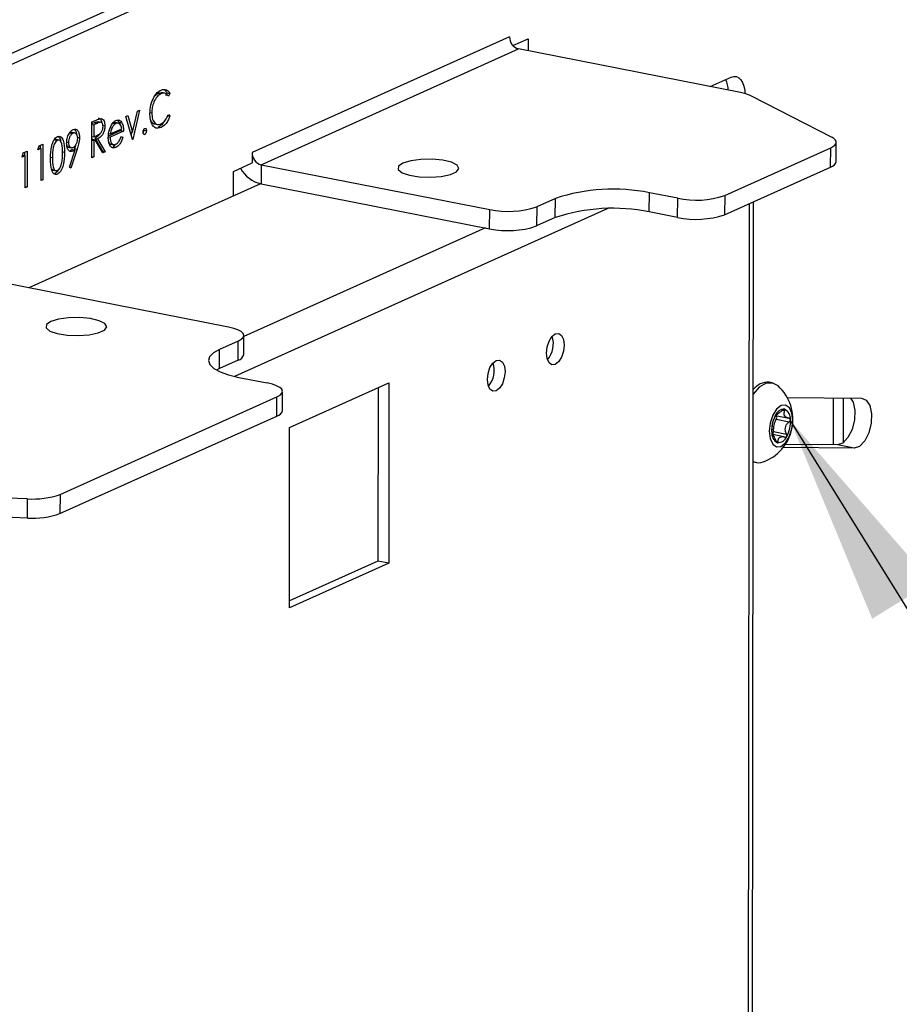
# Model space of a CAD drawing. Units: inches. Extents: x 0.3 to 10.8, y 0.4 to 8.2.
# Drawn here: x 9.1 to 9.7, y 6.1 to 6.7 of the extents above; entities that cross this region are included whole.
import ezdxf

# ---------------------------------------------------------------- set-up
doc = ezdxf.new("R2010")
doc.units = ezdxf.units.IN
doc.header["$MEASUREMENT"] = 0
doc.dimstyles.new('SLDDIMSTYLE0', dxfattribs={"dimtxt": 0.18, "dimasz": 0.13, "dimexe": 0, "dimexo": 0.0625, "dimgap": 0, "dimtad": 0, "dimtih": 1, "dimtoh": 1, "dimdec": 0, "dimrnd": 1e-09, "dimzin": 0, "dimdsep": 46, "dimtxsty": 'Standard', "dimsah": 1, "dimcen": 0.09, "dimadec": 0, "dimazin": 0, "dimtfac": 0.13, "dimtdec": 0, "dimtofl": 0, "dimtmove": 0, "dimatfit": 3, "dimfxl": 1, "dimfrac": 2, "dimtolj": 1, "dimtzin": 0, "dimarcsym": 0})

msp = doc.modelspace()

# ---------------------------------------------------------------- linework, layer by layer
at = {"color": 7, "linetype": 'Continuous', "lineweight": 25}
for p, q in [((9.40744817, 6.79387838), (8.90887464, 6.56970979)), ((9.41774971, 6.79185645), (8.91917619, 6.56768785)), ((9.44096676, 6.68166087), (9.28288393, 6.61058368)), ((9.44307986, 6.67624749), (9.45241508, 6.6804448)), ((9.45241508, 6.6804448), (9.45240701, 6.67304748)), ((9.28844538, 6.60312415), (9.44652821, 6.67420134)), ((9.58274411, 6.64746555), (9.44652821, 6.67420134)), ((9.56411187, 6.65112259), (9.57702197, 6.65692723)), ((9.22906136, 6.6490851), (9.23079693, 6.64723337)), ((9.22521914, 6.64706166), (9.22332272, 6.64554247)), ((9.22740773, 6.64737194), (9.22521914, 6.64706166)), ((9.22521914, 6.64706166), (9.22688966, 6.64673377)), ((9.22928919, 6.64702461), (9.22720104, 6.64743446)), ((9.23079693, 6.64723337), (9.22980388, 6.64546948)), ((9.23079693, 6.64723337), (9.23246745, 6.64690549)), ((9.23246745, 6.64690549), (9.2314744, 6.6451416)), ((9.58931682, 6.64539436), (9.63876709, 6.62001737)), ((9.20526692, 6.63279611), (9.20649378, 6.63334773)), ((9.2094587, 6.61866135), (9.20526692, 6.63279611)), ((9.20649378, 6.63334773), (9.20954441, 6.62305605)), ((9.20954441, 6.62305605), (9.21262052, 6.63610244)), ((9.21384739, 6.63665406), (9.2096206, 6.61873414)), ((9.21262052, 6.63610244), (9.21384739, 6.63665406)), ((9.22022405, 6.63512827), (9.22128904, 6.63491924)), ((9.23078178, 6.63336322), (9.2324523, 6.63303533)), ((9.23146212, 6.63389434), (9.2324523, 6.63303533)), ((9.18452677, 6.60745145), (9.18455072, 6.6293836)), ((9.18454906, 6.62786597), (9.18568153, 6.62764369)), ((9.18637873, 6.62903615), (9.18454944, 6.62821366)), ((9.18455072, 6.6293836), (9.18707781, 6.63051983)), ((9.18568153, 6.62764369), (9.18567355, 6.62033297)), ((9.18804925, 6.62870827), (9.18568153, 6.62764369)), ((9.18837326, 6.62944827), (9.18637873, 6.62903615)), ((9.18637873, 6.62903615), (9.18804925, 6.62870827)), ((9.1902595, 6.629167), (9.18817135, 6.62957685)), ((9.19080668, 6.627413), (9.1924772, 6.62708512)), ((9.19581762, 6.62607684), (9.19692834, 6.62585883)), ((9.1958269, 6.62208769), (9.20283142, 6.62523706)), ((9.1976373, 6.6287584), (9.19708377, 6.62832893)), ((9.1976373, 6.6287584), (9.19930782, 6.62843052)), ((9.20085098, 6.62858381), (9.19876283, 6.62899366)), ((9.20021918, 6.63039473), (9.20129383, 6.6292168)), ((9.20129383, 6.6292168), (9.20170265, 6.62791384)), ((9.20129383, 6.6292168), (9.20296436, 6.62888892)), ((9.2022301, 6.6249667), (9.20229202, 6.62410621)), ((9.22285367, 6.62823045), (9.22494182, 6.6278206)), ((9.22528242, 6.6262929), (9.22695294, 6.62596502)), ((9.16445158, 6.61826486), (9.16236343, 6.61867471)), ((9.17129775, 6.62281753), (9.1705637, 6.62225533)), ((9.17129775, 6.62281753), (9.17296827, 6.62248964)), ((9.17427642, 6.62261794), (9.17218827, 6.6230278)), ((9.17615136, 6.61993898), (9.17693487, 6.6197852)), ((9.18492135, 6.61882541), (9.184539, 6.61865349)), ((9.18454108, 6.62055525), (9.18567355, 6.62033297)), ((9.18492135, 6.61882541), (9.18659187, 6.61849752)), ((9.18567355, 6.62033297), (9.18798559, 6.62134177)), ((9.18632276, 6.61945551), (9.19095103, 6.61141891)), ((9.18632276, 6.61945551), (9.18799328, 6.61912763)), ((9.18799328, 6.61912763), (9.19262155, 6.61109103)), ((9.19460837, 6.62028138), (9.19570586, 6.62006596)), ((9.20229202, 6.62410621), (9.19464788, 6.62066926)), ((9.19481267, 6.62228676), (9.1958269, 6.62208769)), ((9.20396254, 6.62377833), (9.19570586, 6.62006596)), ((9.20229202, 6.62410621), (9.20396254, 6.62377833)), ((9.20236137, 6.62032929), (9.20347309, 6.62011109)), ((9.2024673, 6.62057665), (9.20347309, 6.62011109)), ((9.20806957, 6.62334553), (9.20954441, 6.62305605)), ((9.20892102, 6.62317841), (9.20856577, 6.62167232)), ((9.20942578, 6.61877238), (9.2096206, 6.61873414)), ((9.2096206, 6.61873414), (9.2094587, 6.61866135)), ((9.21637034, 6.62439368), (9.21804087, 6.6240658)), ((9.21637371, 6.62188526), (9.21698655, 6.62176497)), ((9.15135964, 6.61221189), (9.15210328, 6.61479459)), ((9.15330239, 6.61308538), (9.15135964, 6.61221189)), ((9.15170161, 6.61339958), (9.15330239, 6.61308538)), ((9.15210328, 6.61479459), (9.15443812, 6.61584438)), ((9.15276642, 6.61509275), (9.15276434, 6.61319099)), ((9.1532809, 6.59340268), (9.15330239, 6.61308538)), ((9.15443812, 6.61584438), (9.15441417, 6.59391222)), ((9.16172061, 6.61851145), (9.16339113, 6.61818357)), ((9.16910179, 6.61706263), (9.1701354, 6.61685975)), ((9.17000749, 6.61401683), (9.17209564, 6.61360698)), ((9.17547331, 6.6126904), (9.1715745, 6.60106576)), ((9.17252041, 6.61257344), (9.17419093, 6.61224555)), ((9.17380279, 6.61301828), (9.1735836, 6.61236476)), ((9.17437235, 6.61493856), (9.17380279, 6.61301828)), ((9.17380279, 6.61301828), (9.17547331, 6.6126904)), ((9.18453862, 6.6183058), (9.18567109, 6.61808352)), ((9.18567109, 6.61808352), (9.18566004, 6.60796099)), ((9.18659187, 6.61849752), (9.18567109, 6.61808352)), ((9.19122014, 6.61046092), (9.18659187, 6.61849752)), ((9.19596059, 6.61585602), (9.19804874, 6.61544617)), ((9.19883865, 6.61517904), (9.19753533, 6.61409829)), ((9.19753533, 6.61409829), (9.19920585, 6.61377041)), ((9.57305186, 6.58425751), (9.63814036, 6.6135226)), ((9.6381275, 6.60174441), (9.63814036, 6.6135226)), ((9.64155955, 6.60513709), (9.64157242, 6.61691529)), ((9.1416459, 6.60784439), (9.14238953, 6.61042709)), ((9.14358865, 6.60871789), (9.1416459, 6.60784439)), ((9.14198787, 6.60903208), (9.14358865, 6.60871789)), ((9.14238953, 6.61042709), (9.14472437, 6.61147688)), ((9.14305267, 6.61072525), (9.1430506, 6.6088235)), ((9.14356715, 6.58903519), (9.14358865, 6.60871789)), ((9.14472437, 6.61147688), (9.14470042, 6.58954473)), ((9.16603106, 6.6111663), (9.16770158, 6.61083842)), ((9.17067009, 6.60175256), (9.17419093, 6.61224555)), ((9.17119218, 6.61180937), (9.1728627, 6.61148149)), ((9.18566004, 6.60796099), (9.18452677, 6.60745145)), ((9.18452757, 6.60818327), (9.18566004, 6.60796099)), ((9.19095103, 6.61141891), (9.19072656, 6.61131798)), ((9.19095103, 6.61141891), (9.19262155, 6.61109103)), ((9.19262155, 6.61109103), (9.19122014, 6.61046092)), ((9.28288393, 6.61058368), (9.28287698, 6.60421709)), ((9.1715745, 6.60106576), (9.17067009, 6.60175256)), ((9.2714217, 6.59906656), (9.28287698, 6.60421709)), ((9.28844538, 6.60312415), (9.28843252, 6.59134595)), ((9.28844538, 6.60312415), (9.42876916, 6.57558208)), ((9.573039, 6.57247932), (9.6381275, 6.60174441)), ((9.16061747, 6.59987722), (9.16270562, 6.59946737)), ((9.16165994, 6.59768696), (9.16333046, 6.59735908)), ((9.27140521, 6.58395988), (9.2714217, 6.59906656)), ((9.14470042, 6.58954473), (9.14356715, 6.58903519)), ((9.14356795, 6.58976701), (9.14470042, 6.58954473)), ((9.2880242, 6.59143211), (9.14588038, 6.52752141)), ((9.15441417, 6.59391222), (9.1532809, 6.59340268)), ((9.1532817, 6.5941345), (9.15441417, 6.59391222)), ((9.28843252, 6.59134595), (9.4287563, 6.56380389)), ((9.46908098, 6.58246769), (9.4576257, 6.57731717)), ((9.46906812, 6.5706895), (9.46908098, 6.58246769)), ((9.5267812, 6.57415967), (9.52679406, 6.58593786)), ((9.54419532, 6.58252243), (9.52679406, 6.58593786)), ((9.54418246, 6.57074424), (9.54419532, 6.58252243)), ((9.57305186, 6.58425751), (9.573039, 6.57247932)), ((9.4576257, 6.57731717), (9.45761284, 6.56553898)), ((9.58997161, 5.87652719), (9.59074024, 6.58043815)), ((9.4287563, 6.56380389), (9.42876916, 6.57558208)), ((9.46906812, 6.5706895), (9.45761284, 6.56553898)), ((9.54418246, 6.57074424), (9.5267812, 6.57415967)), ((9.26839528, 6.50347479), (9.1280715, 6.53101685)), ((9.27776047, 6.48652333), (9.27777333, 6.49830152)), ((9.27434127, 6.49490883), (9.26288599, 6.48975831)), ((9.27432841, 6.48313064), (9.27434127, 6.49490883)), ((9.26287313, 6.47798012), (9.26288599, 6.48975831)), ((9.27432841, 6.48313064), (9.26287313, 6.47798012)), ((9.26287313, 6.47798012), (9.26104901, 6.47707835)), ((9.27477796, 6.4726264), (9.29217922, 6.46921097)), ((9.30587275, 6.44189594), (9.36690647, 6.46933791)), ((9.36690647, 6.46933791), (9.36678551, 6.35855924)), ((9.60220473, 6.46925914), (9.60039609, 6.46961413)), ((9.30154441, 6.4522595), (9.30155727, 6.4640377)), ((9.36021967, 6.46633139), (9.36010342, 6.35987076)), ((9.16494655, 6.40076523), (9.29812521, 6.46064501)), ((9.29811235, 6.44886682), (9.29812521, 6.46064501)), ((9.6114383, 6.46035172), (9.65698016, 6.45987708)), ((9.60453887, 6.44966229), (9.60467667, 6.44963525)), ((9.16493369, 6.38898703), (9.29811235, 6.44886682)), ((9.60435097, 6.44913836), (9.61240658, 6.44755724)), ((9.60461981, 6.44696762), (9.6127411, 6.44537361)), ((9.30575179, 6.33111726), (9.30587275, 6.44189594)), ((9.60944574, 6.43615637), (9.60260779, 6.43749849)), ((9.60298476, 6.43941889), (9.61110606, 6.43782488)), ((9.64225932, 6.43115451), (9.6103786, 6.43148678)), ((9.65256087, 6.42913258), (9.60900381, 6.42958654)), ((9.65256087, 6.42913258), (9.64225932, 6.43115451)), ((9.59079135, 6.42067905), (9.59259999, 6.42032406)), ((9.14508145, 6.39804647), (9.12265642, 6.39886107)), ((9.14506859, 6.38626827), (9.14508145, 6.39804647)), ((9.16494655, 6.40076523), (9.16493369, 6.38898703)), ((9.14506859, 6.38626827), (9.12088814, 6.38714665)), ((9.36010342, 6.35987076), (9.3057565, 6.33543531)), ((9.36678551, 6.35855924), (9.36010342, 6.35987076)), ((9.36678551, 6.35855924), (9.30575179, 6.33111726))]:
    msp.add_line(p, q, dxfattribs=at)
at = {"color": 8, "linetype": 'Continuous', "lineweight": 25}
for p, q in [((9.15918984, 6.60770774), (9.16025439, 6.6074988)), ((9.5875577, 5.87620213), (9.58832549, 6.57935243)), ((9.50125479, 6.57619689), (9.27214984, 6.47318674)), ((9.42611131, 6.56432304), (9.27777259, 6.49762699)), ((9.63977489, 6.43118041), (9.63980642, 6.46005607)), ((9.64579833, 6.45999362), (9.64576821, 6.43241263)), ((9.60871416, 6.45247283), (9.60999614, 6.45222121)), ((9.60471948, 6.43336492), (9.60586327, 6.43314042))]:
    msp.add_line(p, q, dxfattribs=at)
at = {"color": 7, "linetype": 'Continuous', "lineweight": 25, "flags": 128}
for points in [[(9.57702197, 6.65692723), (9.57868437, 6.65739039), (9.58028225, 6.65726691), (9.58175422, 6.65656153), (9.58304372, 6.65530135), (9.58410118, 6.65353482), (9.58488597, 6.65132981), (9.58536793, 6.64877105), (9.58551491, 6.64681571)], [(9.63814036, 6.6135226), (9.63955426, 6.61426578), (9.64060838, 6.61506006), (9.64128255, 6.61589025), (9.64156389, 6.61674048), (9.64144701, 6.61759449), (9.64093414, 6.61843594), (9.64003511, 6.61924875), (9.63876709, 6.62001737)], [(9.37549095, 6.6040926), (9.3728242, 6.6022105), (9.37263273, 6.60016745), (9.37494241, 6.59823936), (9.37944129, 6.59668664), (9.38552178, 6.59571899), (9.39236267, 6.59546709), (9.39904007, 6.59596498), (9.40465215, 6.59714539), (9.40844097, 6.59884892), (9.40989483, 6.6008455), (9.40881738, 6.60286546), (9.40535414, 6.60463601), (9.39997283, 6.60591803), (9.39340022, 6.60653836), (9.386524, 6.60641324), (9.38027282, 6.60555955), (9.37549095, 6.6040926)], [(9.15921531, 6.50685077), (9.15654857, 6.50496867), (9.1563571, 6.50292561), (9.15866677, 6.50099752), (9.16316565, 6.4994448), (9.16924614, 6.49847715), (9.17608704, 6.49822526), (9.18276443, 6.49872314), (9.18837651, 6.49990356), (9.19216534, 6.50160709), (9.1936192, 6.50360366), (9.19254175, 6.50562362), (9.18907851, 6.50739418), (9.18369719, 6.50867619), (9.17712459, 6.50929653), (9.17024837, 6.5091714), (9.16399719, 6.50831772), (9.15921531, 6.50685077)], [(9.27434127, 6.49490883), (9.27624172, 6.49597928), (9.27740042, 6.49713984), (9.27777284, 6.49834591), (9.27734466, 6.49955116), (9.27613234, 6.50070925), (9.27418248, 6.5017757), (9.27156999, 6.5027095), (9.26839528, 6.50347479)], [(9.46904965, 6.48058264), (9.46698131, 6.48036715), (9.46522941, 6.48161411), (9.46406067, 6.4841337), (9.46365302, 6.48754232), (9.46406852, 6.49132104), (9.46524391, 6.4948946), (9.46700025, 6.49771894), (9.46907016, 6.49936408), (9.47113851, 6.49957958), (9.47289041, 6.49833261), (9.47405915, 6.49581303), (9.4744668, 6.49240441), (9.4740513, 6.48862568), (9.47287591, 6.48505213), (9.47111956, 6.48222779), (9.46904965, 6.48058264)], [(9.26288599, 6.48975831), (9.25908509, 6.48761742), (9.25676769, 6.4852963), (9.25602285, 6.48288415), (9.25687921, 6.48047366), (9.25930384, 6.47815747), (9.26320357, 6.47602458), (9.26842855, 6.47415697), (9.27477796, 6.4726264)], [(9.43275934, 6.46426579), (9.43069099, 6.4640503), (9.42893909, 6.46529726), (9.42777035, 6.46781685), (9.4273627, 6.47122547), (9.4277782, 6.47500419), (9.42895359, 6.47857775), (9.43070994, 6.48140209), (9.43277984, 6.48304723), (9.43484819, 6.48326273), (9.43660009, 6.48201576), (9.43776883, 6.47949618), (9.43817648, 6.47608756), (9.43776098, 6.47230883), (9.43658559, 6.46873528), (9.43482924, 6.46591094), (9.43275934, 6.46426579)], [(9.29812521, 6.46064501), (9.30002566, 6.46171545), (9.30118436, 6.46287601), (9.30155678, 6.46408209), (9.3011286, 6.46528734), (9.29991629, 6.46644543), (9.29796642, 6.46751188), (9.29535393, 6.46844568), (9.29217922, 6.46921097)], [(9.60584998, 6.4673634), (9.60267808, 6.46914873), (9.59850938, 6.46901559), (9.59423232, 6.46651124), (9.59061134, 6.46239141)], [(9.6143116, 6.44097633), (9.61486721, 6.44601945), (9.61432426, 6.45056939), (9.61276541, 6.45393347), (9.61042798, 6.45559953), (9.60766783, 6.45531393), (9.60490516, 6.45312015), (9.60256056, 6.44935218), (9.60099098, 6.44458365), (9.60043537, 6.43954053), (9.60097832, 6.43499058), (9.60253717, 6.43162651), (9.6048746, 6.42996045), (9.60763475, 6.43024605), (9.61039742, 6.43243983), (9.61274202, 6.4362078), (9.6143116, 6.44097633)], [(9.65040217, 6.45994564), (9.65188538, 6.45733558), (9.65296313, 6.45232976), (9.65274772, 6.44644048), (9.65127194, 6.44056435), (9.64876047, 6.43559593), (9.64559566, 6.43229164), (9.64225932, 6.43115451)], [(9.65698016, 6.45987708), (9.6599801, 6.45867392), (9.66218693, 6.45531364), (9.66326468, 6.45030782), (9.66304926, 6.44441855), (9.66157349, 6.43854241), (9.65906202, 6.43357399), (9.65589721, 6.4302697), (9.65256087, 6.42913258)]]:
    msp.add_lwpolyline(points, dxfattribs=at)
at = {"color": 7, "linetype": 'Continuous', "lineweight": 25}
for centre, radius, start, end in [((9.44854985, 6.68151151), 0.00758457, 178.87164604, 254.54109202), ((9.55737899, 6.64860517), 0.01783382, 1.08988683, 22.71560039), ((9.5783757, 6.62213824), 0.02570127, 64.80479173, 80.21400753), ((9.29046703, 6.61043432), 0.00758457, 178.87164604, 254.54109202), ((9.29296753, 6.61037349), 0.0195605, 208.54028597, 256.59426998), ((9.63708833, 6.60622792), 0.00460237, 283.04933507, 346.28958095), ((9.50440743, 6.4766005), 0.11160564, 78.42871915, 108.45315826), ((9.55538864, 6.63719111), 0.05580282, 258.42871915, 288.45315826), ((9.43996248, 6.63025076), 0.05580282, 258.42871915, 288.45315826), ((9.50439457, 6.46482231), 0.11160564, 78.42871915, 108.45315826), ((9.55537578, 6.62541291), 0.05580282, 258.42871915, 288.45315826), ((9.43994962, 6.61847257), 0.05580282, 258.42871915, 288.45315826), ((9.45262779, 6.49319858), 0.01525087, 319.91208289, 17.87876914), ((9.27323116, 6.48767291), 0.00467291, 283.5803948, 345.75852123), ((9.41633747, 6.47688173), 0.01525087, 319.91208289, 17.87876914), ((9.59970955, 6.45829693), 0.01133801, 86.52850216, 143.34019679), ((9.58722772, 6.44678863), 0.02775085, 347.77860864, 47.85171283), ((9.2970151, 6.45340908), 0.00467291, 283.5803948, 345.75852123), ((9.60961861, 6.4472458), 0.00579539, 87.48771428, 160.74026169), ((9.60678225, 6.4471866), 0.00661526, 355.41851236, 62.14973419), ((9.62072779, 6.44019778), 0.01884618, 151.61404601, 183.94317128), ((9.61520269, 6.44072394), 0.01228743, 149.46030516, 186.09691213), ((9.60338903, 6.44798167), 0.00159471, 320.51444616, 44.78132498), ((9.59457479, 6.4453622), 0.01884618, 331.61404601, 3.94317128), ((9.58722772, 6.44678863), 0.02775085, 289.9391392, 347.77860864), ((9.60852034, 6.43837338), 0.00661526, 175.41851236, 242.14973419), ((9.6009457, 6.43912392), 0.00206029, 317.5168741, 8.23122944), ((9.60568397, 6.43831418), 0.00579539, 267.48771428, 340.74026169), ((9.59402854, 6.42761977), 0.00741323, 242.1572689, 291.05105447), ((9.14848449, 6.44711488), 0.04918627, 266.03272992, 289.55357317), ((9.14847162, 6.43533669), 0.04918627, 266.03272992, 289.55357317)]:
    msp.add_arc(centre, radius, start, end, dxfattribs=at)
for points, knots in [([(9.22015593, 6.63455907), (9.22027313, 6.63633), (9.22050755, 6.63987222), (9.22237973, 6.64447736), (9.22463082, 6.64766679), (9.22618518, 6.64856542), (9.22696294, 6.64901507)], [0, 0, 0, 0, 0.2795118744, 0.5590796256, 0.7793739357, 1, 1, 1, 1]), ([(9.22696294, 6.64901507), (9.22817511, 6.64932717), (9.23034155, 6.64988498), (9.23181737, 6.64781658), (9.23246745, 6.64690549)], [0, 0, 0, 0, 0.559516521, 1, 1, 1, 1]), ([(9.22688966, 6.64673377), (9.22608305, 6.64621095), (9.22447038, 6.64516567), (9.2225874, 6.64193982), (9.22146497, 6.63830633), (9.2213477, 6.63604852), (9.22128904, 6.63491924)], [0, 0, 0, 0, 0.279855841, 0.559518794, 0.779685541, 1, 1, 1, 1]), ([(9.2314744, 6.6451416), (9.23074449, 6.64599419), (9.22943741, 6.64752096), (9.22767007, 6.6469749), (9.22688966, 6.64673377)], [0, 0, 0, 0, 0.5584265, 1, 1, 1, 1]), ([(9.18707781, 6.63051983), (9.18761431, 6.63076405), (9.18857193, 6.63119997), (9.18952108, 6.63141353), (9.18993848, 6.63150744)], [0, 0, 0, 0, 0.560239665, 1, 1, 1, 1]), ([(9.18826796, 6.63183532), (9.18866198, 6.63178361), (9.18944988, 6.63168019), (9.19030849, 6.6305994), (9.19057046, 6.62951478), (9.19068583, 6.62903711)], [0, 0, 0, 0, 0.358886161, 0.717651132, 1, 1, 1, 1]), ([(9.18993848, 6.63150744), (9.1903344, 6.63145733), (9.19112612, 6.63135711), (9.19195816, 6.63025401), (9.19241637, 6.62875899), (9.19245692, 6.62764328), (9.1924772, 6.62708512)], [0, 0, 0, 0, 0.279797146, 0.559499809, 0.779626457, 1, 1, 1, 1]), ([(9.19925179, 6.63037263), (9.20007184, 6.63057651), (9.20153904, 6.63094128), (9.2025281, 6.6295171), (9.20296436, 6.62888892)], [0, 0, 0, 0, 0.55891877, 1, 1, 1, 1]), ([(9.22174864, 6.62745867), (9.22122766, 6.62855211), (9.22029573, 6.63050807), (9.22019871, 6.63331937), (9.22015593, 6.63455907)], [0, 0, 0, 0, 0.559028631, 1, 1, 1, 1]), ([(9.22055142, 6.63072078), (9.22089242, 6.63000423), (9.22153429, 6.62865547), (9.22259023, 6.6283978), (9.22308518, 6.62827703)], [0, 0, 0, 0, 0.5312679744, 1, 1, 1, 1]), ([(9.22128904, 6.63491924), (9.22138377, 6.63354392), (9.22157324, 6.63079302), (9.22315218, 6.62844643), (9.22502643, 6.62758067), (9.22630701, 6.62800082), (9.22694781, 6.62821106)], [0, 0, 0, 0, 0.279434208, 0.558921299, 0.779283054, 1, 1, 1, 1]), ([(9.22694781, 6.62821106), (9.22792448, 6.62885701), (9.22967236, 6.63001302), (9.23091419, 6.63270609), (9.23146212, 6.63389434)], [0, 0, 0, 0, 0.558772221, 1, 1, 1, 1]), ([(9.2324523, 6.63303533), (9.23206208, 6.63208576), (9.23128167, 6.6301867), (9.22940722, 6.62748089), (9.22788316, 6.62653956), (9.22695294, 6.62596502)], [0, 0, 0, 0, 0.280410285, 0.560795088, 1, 1, 1, 1]), ([(9.16900201, 6.61624038), (9.16907201, 6.61728441), (9.16921196, 6.61937164), (9.17032998, 6.62207431), (9.17165897, 6.62392949), (9.1725723, 6.62448669), (9.17302891, 6.62476525)], [0, 0, 0, 0, 0.2795383683, 0.5588510148, 0.7794523097, 1, 1, 1, 1]), ([(9.17302891, 6.62476525), (9.17360276, 6.62490605), (9.17474984, 6.62518748), (9.17604957, 6.62398323), (9.17680092, 6.62207011), (9.17689023, 6.62054676), (9.17693487, 6.6197852)], [0, 0, 0, 0, 0.279729871, 0.559163312, 0.77961164, 1, 1, 1, 1]), ([(9.17351193, 6.62480458), (9.17381722, 6.62459395), (9.17449815, 6.62412415), (9.17499411, 6.62289393), (9.17507308, 6.62199201), (9.17508722, 6.62183054)], [0, 0, 0, 0, 0.4001967387, 0.892615027, 1, 1, 1, 1]), ([(9.18798559, 6.62134177), (9.18876123, 6.62169474), (9.1897319, 6.62213646), (9.19069056, 6.62363775), (9.19119307, 6.62487103), (9.19128372, 6.62589784), (9.19134394, 6.62657997)], [0, 0, 0, 0, 0.499827129, 0.625497816, 0.751207892, 1, 1, 1, 1]), ([(9.1924772, 6.62708512), (9.19244334, 6.6263766), (9.19237565, 6.62496055), (9.19174927, 6.62283741), (9.19032407, 6.6203546), (9.18895414, 6.61963344), (9.18799328, 6.61912763)], [0, 0, 0, 0, 0.18712025, 0.373978887, 0.560911183, 1, 1, 1, 1]), ([(9.19134394, 6.62657997), (9.19133063, 6.62689505), (9.19130402, 6.62752523), (9.19105385, 6.62828806), (9.19069936, 6.62887078), (9.18976414, 6.62952208), (9.18881099, 6.62906975), (9.18804925, 6.62870827)], [0, 0, 0, 0, 0.125307389, 0.250616987, 0.375954255, 0.501280607, 1, 1, 1, 1]), ([(9.194573, 6.61993426), (9.19463031, 6.62104812), (9.19473274, 6.6230392), (9.19536342, 6.62493011), (9.19564129, 6.62576319)], [0, 0, 0, 0, 0.559427136, 1, 1, 1, 1]), ([(9.19564129, 6.62576319), (9.19620896, 6.62698643), (9.19722524, 6.62917635), (9.19863117, 6.63000628), (9.19925179, 6.63037263)], [0, 0, 0, 0, 0.558577348, 1, 1, 1, 1]), ([(9.19692834, 6.62585883), (9.19665232, 6.62519351), (9.19615838, 6.62400288), (9.19592838, 6.622674), (9.1958269, 6.62208769)], [0, 0, 0, 0, 0.558795318, 1, 1, 1, 1]), ([(9.19930782, 6.62843052), (9.19881807, 6.62813644), (9.19794266, 6.62761078), (9.19723853, 6.6263946), (9.19692834, 6.62585883)], [0, 0, 0, 0, 0.559458199, 1, 1, 1, 1]), ([(9.19895994, 6.6289011), (9.1988717, 6.62893375), (9.19846106, 6.62908572), (9.1979996, 6.62890236), (9.1976373, 6.6287584)], [0, 0, 0, 0, 0.214885054, 1, 1, 1, 1]), ([(9.20283142, 6.62523706), (9.20269364, 6.62593372), (9.2024186, 6.62732436), (9.20145103, 6.62841434), (9.20037726, 6.62876518), (9.1996643, 6.62854207), (9.19930782, 6.62843052)], [0, 0, 0, 0, 0.280138194, 0.559194434, 0.77959768, 1, 1, 1, 1]), ([(9.20296436, 6.62888892), (9.20329199, 6.62807242), (9.20387819, 6.62661151), (9.20393672, 6.62464553), (9.20396254, 6.62377833)], [0, 0, 0, 0, 0.5588968207, 1, 1, 1, 1]), ([(9.21593622, 6.62311951), (9.21595496, 6.62339729), (9.21599246, 6.623953), (9.21627881, 6.62467839), (9.21662456, 6.62520004), (9.21686851, 6.62534688), (9.21699054, 6.62542033)], [0, 0, 0, 0, 0.279576246, 0.559283729, 0.779552404, 1, 1, 1, 1]), ([(9.21699054, 6.62542033), (9.21714616, 6.62545966), (9.21745741, 6.62553832), (9.21779715, 6.62518827), (9.21801255, 6.62469041), (9.21803142, 6.62427408), (9.21804087, 6.6240658)], [0, 0, 0, 0, 0.27960164, 0.559212022, 0.779475186, 1, 1, 1, 1]), ([(9.22695294, 6.62596502), (9.22583618, 6.62562707), (9.22384126, 6.62502338), (9.22238825, 6.62671432), (9.22174864, 6.62745867)], [0, 0, 0, 0, 0.559803606, 1, 1, 1, 1]), ([(9.22930774, 6.6302694), (9.22888453, 6.62959982), (9.22767822, 6.62769123), (9.2262255, 6.62684333), (9.22528242, 6.6262929)], [0, 0, 0, 0, 0.350824046, 1, 1, 1, 1]), ([(9.15912111, 6.60698047), (9.15917284, 6.60962125), (9.15923759, 6.61292645), (9.16041795, 6.61674997), (9.16123915, 6.61842733), (9.16224813, 6.61976159), (9.16298649, 6.62019785), (9.16335564, 6.62041596)], [0, 0, 0, 0, 0.498702037, 0.624176517, 0.749467487, 0.874745289, 1, 1, 1, 1]), ([(9.16257212, 6.61863331), (9.16257166, 6.61863355), (9.16231949, 6.61876217), (9.16201977, 6.61863669), (9.16172061, 6.61851145)], [0, 0, 0, 0, 0.001857447, 1, 1, 1, 1]), ([(9.16335564, 6.62041596), (9.16372727, 6.6205314), (9.16447051, 6.62076228), (9.16582414, 6.62022682), (9.16752699, 6.61733528), (9.16763172, 6.61343784), (9.16770158, 6.61083842)], [0, 0, 0, 0, 0.125600073, 0.25119689, 0.500581336, 1, 1, 1, 1]), ([(9.16383768, 6.62051309), (9.16442452, 6.61994818), (9.16519198, 6.61920939), (9.16531159, 6.6176394), (9.16533975, 6.61726991)], [0, 0, 0, 0, 0.764650005, 1, 1, 1, 1]), ([(9.17296827, 6.62248964), (9.17257442, 6.62224636), (9.17178696, 6.62175994), (9.17086009, 6.62023766), (9.1702385, 6.6185187), (9.17016975, 6.61741253), (9.1701354, 6.61685975)], [0, 0, 0, 0, 0.280092132, 0.56001055, 0.780130509, 1, 1, 1, 1]), ([(9.17238615, 6.62294281), (9.17232871, 6.6229686), (9.17199688, 6.62311756), (9.17161419, 6.62295333), (9.17129775, 6.62281753)], [0, 0, 0, 0, 0.173117326, 1, 1, 1, 1]), ([(9.17580175, 6.61940746), (9.17574383, 6.62006544), (9.17562777, 6.62138407), (9.17480709, 6.62239982), (9.17389851, 6.62279392), (9.17327846, 6.6225911), (9.17296827, 6.62248964)], [0, 0, 0, 0, 0.278721928, 0.558569311, 0.779171154, 1, 1, 1, 1]), ([(9.17307512, 6.61382534), (9.17346473, 6.61405517), (9.17424242, 6.61451393), (9.17515287, 6.61605015), (9.17571232, 6.61777891), (9.17577194, 6.61886459), (9.17580175, 6.61940746)], [0, 0, 0, 0, 0.280319292, 0.559529885, 0.779752794, 1, 1, 1, 1]), ([(9.17693487, 6.6197852), (9.1768061, 6.61842705), (9.1765754, 6.61599393), (9.17581102, 6.61370269), (9.17547331, 6.6126904)], [0, 0, 0, 0, 0.558189503, 1, 1, 1, 1]), ([(9.18959616, 6.62248609), (9.18942514, 6.62216329), (9.18852844, 6.62047081), (9.18730934, 6.61990964), (9.18632276, 6.61945551)], [0, 0, 0, 0, 0.190726594, 1, 1, 1, 1]), ([(9.19920585, 6.61377041), (9.19850392, 6.61356428), (9.19710236, 6.61315267), (9.19559564, 6.61481411), (9.19472101, 6.61715742), (9.19462233, 6.61900874), (9.194573, 6.61993426)], [0, 0, 0, 0, 0.279885296, 0.558858901, 0.779462012, 1, 1, 1, 1]), ([(9.19570586, 6.62006596), (9.19576297, 6.61922365), (9.19587709, 6.61754073), (9.19676806, 6.61597824), (9.19788708, 6.61531244), (9.19867307, 6.61555408), (9.19906634, 6.61567499)], [0, 0, 0, 0, 0.279963125, 0.559358864, 0.779525561, 1, 1, 1, 1]), ([(9.19906634, 6.61567499), (9.1994479, 6.61590242), (9.20021088, 6.61635719), (9.20150787, 6.61789543), (9.20210371, 6.61956055), (9.2024673, 6.62057665)], [0, 0, 0, 0, 0.280533535, 0.560965675, 1, 1, 1, 1]), ([(9.20347309, 6.62011109), (9.20321475, 6.61926989), (9.20269847, 6.61758878), (9.20124496, 6.6150746), (9.19997838, 6.61426451), (9.19920585, 6.61377041)], [0, 0, 0, 0, 0.280919002, 0.561406884, 1, 1, 1, 1]), ([(9.21698655, 6.62176497), (9.21683176, 6.62172855), (9.2165222, 6.62165571), (9.21618031, 6.62199795), (9.21596954, 6.62250054), (9.21594733, 6.62291319), (9.21593622, 6.62311951)], [0, 0, 0, 0, 0.279581157, 0.559143169, 0.779575417, 1, 1, 1, 1]), ([(9.21637034, 6.62439368), (9.21635474, 6.62411282), (9.21632645, 6.62360371), (9.21612931, 6.62315669), (9.21604092, 6.62295627)], [0, 0, 0, 0, 0.551662214, 1, 1, 1, 1]), ([(9.21804087, 6.6240658), (9.21802223, 6.62378816), (9.21798493, 6.62323247), (9.21769676, 6.62250946), (9.21735216, 6.62198664), (9.21710842, 6.62183886), (9.21698655, 6.62176497)], [0, 0, 0, 0, 0.279469139, 0.559357768, 0.779673931, 1, 1, 1, 1]), ([(9.16339113, 6.61818357), (9.16310161, 6.61800325), (9.16252226, 6.61764239), (9.16175358, 6.61652595), (9.16113957, 6.61517197), (9.16030118, 6.61212526), (9.16027517, 6.60955401), (9.16025439, 6.6074988)], [0, 0, 0, 0, 0.125138775, 0.25041818, 0.375518876, 0.500847116, 1, 1, 1, 1]), ([(9.16656832, 6.61033767), (9.16652378, 6.61235304), (9.16645707, 6.61537172), (9.16527852, 6.61785527), (9.16425807, 6.6184149), (9.16367998, 6.61826064), (9.16339113, 6.61818357)], [0, 0, 0, 0, 0.500071524, 0.749020561, 0.874598452, 1, 1, 1, 1]), ([(9.1728627, 6.61148149), (9.17230042, 6.61133374), (9.17117613, 6.61103832), (9.16990503, 6.61219447), (9.16911636, 6.61398991), (9.16904014, 6.61548997), (9.16900201, 6.61624038)], [0, 0, 0, 0, 0.279814304, 0.559488509, 0.77963512, 1, 1, 1, 1]), ([(9.16914055, 6.6148612), (9.16928672, 6.61461947), (9.16957909, 6.61413598), (9.17001217, 6.61406432), (9.17022872, 6.61402848)], [0, 0, 0, 0, 0.499973887, 1, 1, 1, 1]), ([(9.1701354, 6.61685975), (9.17019861, 6.61619074), (9.17032539, 6.61484915), (9.17118933, 6.61386483), (9.17212635, 6.61351152), (9.17275875, 6.6137207), (9.17307512, 6.61382534)], [0, 0, 0, 0, 0.278472458, 0.558423621, 0.779097631, 1, 1, 1, 1]), ([(9.17252041, 6.61257344), (9.17227328, 6.61241073), (9.17183194, 6.61212015), (9.17138768, 6.61190434), (9.17119218, 6.61180937)], [0, 0, 0, 0, 0.559944165, 1, 1, 1, 1]), ([(9.19500338, 6.61677509), (9.1950745, 6.61662516), (9.19535227, 6.61603953), (9.19582467, 6.61592416), (9.19617612, 6.61583833)], [0, 0, 0, 0, 0.256020125, 1, 1, 1, 1]), ([(9.16333046, 6.59735908), (9.16296198, 6.59724549), (9.16222504, 6.5970183), (9.16088533, 6.59756358), (9.15923065, 6.6005028), (9.15916495, 6.60438792), (9.15912111, 6.60698047)], [0, 0, 0, 0, 0.125550731, 0.251090004, 0.50025013, 1, 1, 1, 1]), ([(9.16025439, 6.6074988), (9.1602614, 6.60545273), (9.16027191, 6.60238916), (9.16148132, 6.59994052), (9.16250433, 6.59939783), (9.16308212, 6.5995497), (9.16337086, 6.59962559)], [0, 0, 0, 0, 0.500291246, 0.749086041, 0.874606213, 1, 1, 1, 1]), ([(9.16770158, 6.61083842), (9.16762815, 6.60817446), (9.16751805, 6.60418047), (9.16579738, 6.59977252), (9.1644448, 6.59801675), (9.16370191, 6.5975783), (9.16333046, 6.59735908)], [0, 0, 0, 0, 0.499406539, 0.748742742, 0.874372383, 1, 1, 1, 1]), ([(9.1660842, 6.60460891), (9.16624616, 6.60569226), (9.16653559, 6.60762821), (9.16655831, 6.60950925), (9.16656832, 6.61033767)], [0, 0, 0, 0, 0.5595987922, 1, 1, 1, 1]), ([(9.17419093, 6.61224555), (9.17394381, 6.61208285), (9.17350246, 6.61179227), (9.1730582, 6.61157645), (9.1728627, 6.61148149)], [0, 0, 0, 0, 0.559944165, 1, 1, 1, 1]), ([(9.15974896, 6.60084283), (9.15985236, 6.60060455), (9.16010806, 6.60001531), (9.16055929, 6.59990711), (9.16082806, 6.59984267)], [0, 0, 0, 0, 0.4043809475, 1, 1, 1, 1]), ([(9.16337086, 6.59962559), (9.16371585, 6.59985587), (9.16440614, 6.60031665), (9.1654735, 6.60204774), (9.16585276, 6.60363829), (9.1660842, 6.60460891)], [0, 0, 0, 0, 0.280257203, 0.560781113, 1, 1, 1, 1]), ([(9.16388958, 6.60004497), (9.1638482, 6.59993846), (9.1635716, 6.59922661), (9.16275192, 6.59837387), (9.16202393, 6.59791593), (9.16165994, 6.59768696)], [0, 0, 0, 0, 0.0808550725, 0.5404312375, 1, 1, 1, 1]), ([(9.60458732, 6.4496902), (9.60456744, 6.44969533), (9.60452753, 6.44970561), (9.60438196, 6.44953922), (9.60424231, 6.44932391), (9.60416299, 6.4491845), (9.60414757, 6.44915742)], [0, 0, 0, 0, 0.3183498286, 0.6388630476, 0.9298289383, 1, 1, 1, 1]), ([(9.60880131, 6.45254478), (9.60824197, 6.45206916), (9.60725801, 6.45123248), (9.60596874, 6.45031674), (9.60509599, 6.44974372), (9.60471555, 6.44958605), (9.60461815, 6.44966516), (9.60458732, 6.4496902)], [0, 0, 0, 0, 0.261116456, 0.459347572, 0.658261711, 0.891844007, 1, 1, 1, 1]), ([(9.60987265, 6.45303562), (9.60981786, 6.45304333), (9.60969049, 6.45306124), (9.60942691, 6.45298091), (9.60911289, 6.45280652), (9.60890523, 6.45263208), (9.60880131, 6.45254478)], [0, 0, 0, 0, 0.196352014, 0.456456828, 0.727971303, 1, 1, 1, 1]), ([(9.61257507, 6.44752706), (9.61197281, 6.44768119), (9.61091334, 6.44795232), (9.60986054, 6.44890068), (9.60944074, 6.45008428), (9.60960602, 6.45123654), (9.60990236, 6.45198451), (9.60999614, 6.45222121)], [0, 0, 0, 0, 0.2611299502, 0.4593592989, 0.658271553, 0.8918571583, 1, 1, 1, 1]), ([(9.60999614, 6.45222121), (9.61003939, 6.45234376), (9.6101262, 6.45258975), (9.61009405, 6.45287358), (9.6099798, 6.45300076), (9.60989009, 6.45302995), (9.60987265, 6.45303562)], [0, 0, 0, 0, 0.3182558156, 0.6387818184, 0.9297567012, 1, 1, 1, 1]), ([(9.60355852, 6.44786032), (9.6033445, 6.44728104), (9.60296799, 6.44626197), (9.60243702, 6.44445575), (9.6021118, 6.44267408), (9.6019887, 6.44128115), (9.60193916, 6.44054469), (9.60192347, 6.44031159)], [0, 0, 0, 0, 0.261105891, 0.45933839, 0.658254006, 0.891833711, 1, 1, 1, 1]), ([(9.60414757, 6.44915742), (9.60410344, 6.44907645), (9.60400088, 6.44888826), (9.60383895, 6.44854856), (9.60367959, 6.44817949), (9.60359889, 6.44796677), (9.60355852, 6.44786032)], [0, 0, 0, 0, 0.196419621, 0.456525293, 0.728044599, 1, 1, 1, 1]), ([(9.61110606, 6.43782488), (9.61080623, 6.43850502), (9.61027878, 6.43970151), (9.61022066, 6.44162336), (9.61080125, 6.44335491), (9.61176957, 6.44458194), (9.61250753, 6.44518328), (9.6127411, 6.44537361)], [0, 0, 0, 0, 0.261105891, 0.45933839, 0.658254006, 0.891833711, 1, 1, 1, 1]), ([(9.61337636, 6.44665819), (9.61336288, 6.44674737), (9.61333152, 6.4469547), (9.61316949, 6.44722588), (9.61291023, 6.44744117), (9.61268687, 6.44749841), (9.61257507, 6.44752706)], [0, 0, 0, 0, 0.1962985667, 0.456402702, 0.7279133578, 1, 1, 1, 1]), ([(9.6127411, 6.44537361), (9.61286021, 6.44548002), (9.6130993, 6.44569362), (9.61332282, 6.44612214), (9.61338643, 6.44645717), (9.613378, 6.44662545), (9.61337636, 6.44665819)], [0, 0, 0, 0, 0.318181489, 0.638717599, 0.929699592, 1, 1, 1, 1]), ([(9.60192347, 6.44031159), (9.60191635, 6.4401832), (9.60190205, 6.43992548), (9.60189877, 6.43945374), (9.60191152, 6.43910371), (9.60192382, 6.43893468), (9.60192622, 6.43890178)], [0, 0, 0, 0, 0.318181489, 0.638717599, 0.929699592, 1, 1, 1, 1]), ([(9.60192622, 6.43890178), (9.60193407, 6.43881372), (9.60195234, 6.43860896), (9.60199361, 6.43836147), (9.60204361, 6.43818726), (9.60207419, 6.43816786), (9.6020895, 6.43815814)], [0, 0, 0, 0, 0.196298567, 0.456402702, 0.727913358, 1, 1, 1, 1]), ([(9.6020895, 6.43815814), (9.60217788, 6.43810488), (9.60233334, 6.43801118), (9.60279713, 6.43717843), (9.60347238, 6.43594469), (9.60415233, 6.43462653), (9.60454437, 6.43374345), (9.60466844, 6.43346399)], [0, 0, 0, 0, 0.26112995, 0.459359299, 0.658271553, 0.891857158, 1, 1, 1, 1]), ([(9.61115501, 6.43640256), (9.6111935, 6.43648463), (9.61128297, 6.43667539), (9.61132406, 6.43703881), (9.61127417, 6.43744895), (9.61116213, 6.43769951), (9.61110606, 6.43782488)], [0, 0, 0, 0, 0.196419621, 0.456525293, 0.728044599, 1, 1, 1, 1]), ([(9.60466844, 6.43346399), (9.60473719, 6.43331945), (9.6048752, 6.43302934), (9.60512757, 6.43270228), (9.60531815, 6.43256013), (9.60541174, 6.43253018), (9.60542994, 6.43252436)], [0, 0, 0, 0, 0.318255816, 0.638781818, 0.929756701, 1, 1, 1, 1]), ([(9.60542994, 6.43252436), (9.60547909, 6.43251776), (9.60559336, 6.43250241), (9.60573615, 6.43260645), (9.60584091, 6.43282192), (9.60585581, 6.43303419), (9.60586327, 6.43314042)], [0, 0, 0, 0, 0.196352014, 0.456456828, 0.727971303, 1, 1, 1, 1]), ([(9.60586327, 6.43314042), (9.60590874, 6.4337169), (9.60598873, 6.43473101), (9.60668894, 6.43576237), (9.60781709, 6.43628526), (9.60904276, 6.43627703), (9.60982855, 6.4360628), (9.61007725, 6.435995)], [0, 0, 0, 0, 0.261116456, 0.459347572, 0.658261711, 0.891844007, 1, 1, 1, 1]), ([(9.61007725, 6.435995), (9.61020918, 6.43596789), (9.61047393, 6.43591347), (9.61083971, 6.43603663), (9.61105565, 6.43623697), (9.61113884, 6.43637562), (9.61115501, 6.43640256)], [0, 0, 0, 0, 0.318349829, 0.638863048, 0.929828938, 1, 1, 1, 1])]:
    msp.add_open_spline(points, degree=3, knots=knots, dxfattribs=at)

# ---------------------------------------------------------------- leaders
at = {"color": 7, "linetype": 'Continuous', "lineweight": 0}
msp.add_leader([(9.61330521, 6.44614088), (9.95077795, 5.90185604)], dimstyle='SLDDIMSTYLE0', dxfattribs=at)

doc.saveas('drawing.dxf')
